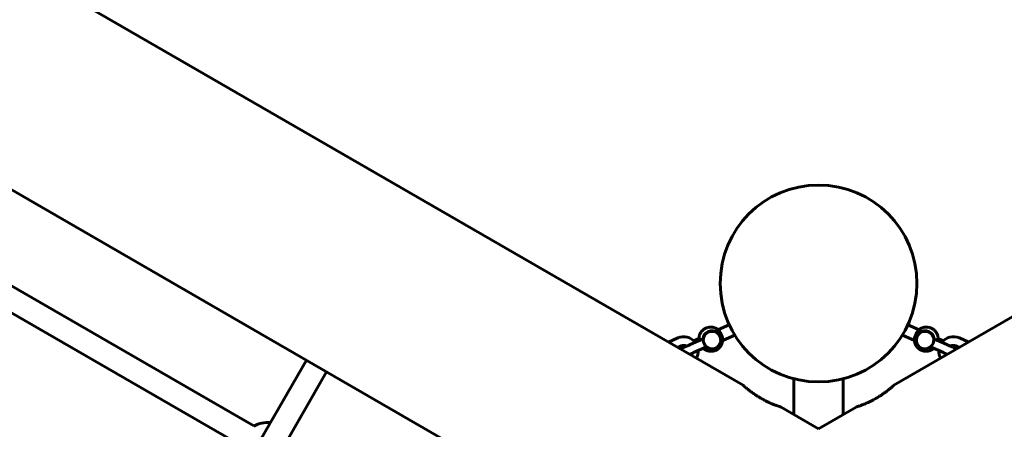
# Model space of a CAD drawing. Units: millimetres. Extents: x -12170 to 7468, y -7668 to 7955.
# Drawn here: x -548 to 127, y -100 to 181 of the extents above; entities that cross this region are included whole.
import ezdxf

# ---------------------------------------------------------------- set-up
doc = ezdxf.new("R2010")
doc.units = ezdxf.units.MM
doc.linetypes.add('K5LT_BASIC', pattern=[0])
doc.linetypes.add('K5LT_THIN', pattern=[0])

msp = doc.modelspace()

# ---------------------------------------------------------------- linework, layer by layer
at = {"color": 143, "linetype": 'K5LT_BASIC', "lineweight": 60, "true_color": 0x33acca}
for p, q in [((-51.74, -69.74), (-2450.63, 1315.26)), ((2366.95, 1266.94), (51.74, -69.74)), ((-119.24, -186.65), (-2518.13, 1198.35)), ((-387.35, -97.73), (-575.02, 10.62)), ((-397.82, -110.16), (-580.55, -4.66)), ((-69.64, -33.77), (-68.91, -33.45)), ((-61.3, -28.26), (-69.13, -31.73)), ((-68.91, -33.45), (-66.48, -38.94)), ((61.3, -28.26), (69.13, -31.73)), ((68.91, -33.45), (66.48, -38.94)), ((69.64, -33.77), (68.91, -33.45)), ((-96.61, -37.32), (-103, -40.15)), ((-88.11, -41.94), (-79.15, -37.98)), ((-82.06, -37.81), (-85.54, -39.35)), ((-67.11, -39.21), (-66.48, -38.94)), ((-57.51, -35.34), (-65.77, -38.99)), ((57.51, -35.34), (65.77, -38.99)), ((67.11, -39.21), (66.48, -38.94)), ((88.11, -41.94), (79.15, -37.98)), ((82.06, -37.81), (85.54, -39.35)), ((96.61, -37.32), (103, -40.15)), ((-94.19, -42.81), (-96.57, -43.86)), ((-85.69, -47.43), (-76.83, -43.51)), ((85.69, -47.43), (76.83, -43.51)), ((94.19, -42.81), (96.57, -43.86)), ((-351.34, -52.65), (-386.25, -113.12)), ((-337.48, -60.65), (-372.39, -121.12)), ((-16.85, -89.88), (-16.85, -65.36)), ((16.85, -89.88), (16.85, -65.36)), ((0, -99.61), (-25.76, -84.74)), ((25.76, -84.74), (0, -99.61))]:
    msp.add_line(p, q, dxfattribs=at)
at = {"color": 7, "linetype": 'K5LT_THIN', "lineweight": 18, "true_color": 0xffffff}
for p, q in [((-61.01, -28.88), (-68.62, -32.24)), ((61.01, -28.88), (68.62, -32.24)), ((-57.87, -34.75), (-65.76, -38.24)), ((57.87, -34.75), (65.76, -38.24))]:
    msp.add_line(p, q, dxfattribs=at)
at = {"color": 143, "linetype": 'K5LT_BASIC', "lineweight": 60, "true_color": 0x33acca}
msp.add_circle((0, 0), 67.5, dxfattribs=at)
for centre, radius, start, end in [((-92.57, -46.47), 10, 37.35885, 113.86083), ((92.57, -46.47), 10, 66.13917, 142.64115), ((-92.57, -46.47), 4, 60.10795, 113.86083), ((-92.57, -46.47), 10, 331.47472, 2.35547), ((92.57, -46.47), 10, 177.64453, 208.52528), ((92.57, -46.47), 4, 66.13917, 119.89205), ((-378.01, -114.85), 19.5, 84.22171, 118.9849)]:
    msp.add_arc(centre, radius, start, end, dxfattribs=at)
for centre, major_axis, start_param, end_param in [((-73.09, -38.82), (-5.49, -2.43), 4.712389, 6.283185), ((-73.27, -38.42), (-5.49, -2.43), 4.712389, 5.800365), ((-73.27, -38.42), (5.49, 2.43), 0.48282, 1.570796), ((-73.09, -38.82), (-5.49, -2.43), 3.141593, 4.712389), ((73.09, -38.82), (-5.49, 2.43), 4.712389, 6.283185), ((73.27, -38.42), (-5.49, 2.43), 4.712389, 5.800365), ((73.09, -38.82), (-5.49, 2.43), 3.141593, 4.712389), ((73.27, -38.42), (-5.49, 2.43), 3.624413, 4.712389), ((-73.09, -38.82), (-5.49, -2.43), 0, 3.141593), ((73.09, -38.82), (-5.49, 2.43), 0, 3.141593)]:
    msp.add_ellipse(centre, major_axis=major_axis, ratio=0.997259, start_param=start_param, end_param=end_param, dxfattribs=at)
for points, knots in [([(-77.26, -30.63), (-77.57, -30.77), (-77.87, -30.92), (-78.45, -31.27), (-78.72, -31.46), (-79.25, -31.87), (-79.5, -32.1), (-79.97, -32.57), (-80.19, -32.82), (-80.59, -33.35), (-80.78, -33.62), (-81.11, -34.19), (-81.26, -34.49), (-81.53, -35.09), (-81.64, -35.4), (-81.83, -36.03), (-81.9, -36.35), (-82.01, -36.99), (-82.04, -37.32), (-82.06, -37.7), (-82.06, -37.76), (-82.05, -38.08), (-82.06, -38.35), (-82.02, -38.82), (-81.99, -39.02), (-81.97, -39.23)], [0, 0, 0, 0, 0.719744, 0.719744, 1.436179, 1.436179, 2.149342, 2.149342, 2.859537, 2.859537, 3.566823, 3.566823, 4.271585, 4.271585, 4.973936, 4.973936, 5.674286, 5.674286, 6.372728, 6.372728, 6.491108, 6.491108, 7.069909, 7.069909, 7.504013, 7.504013, 7.504013, 7.504013]), ([(-69.01, -31.67), (-69.01, -31.67), (-69.02, -31.67), (-69.28, -31.46), (-69.55, -31.28), (-70.1, -30.94), (-70.39, -30.79), (-70.99, -30.52), (-71.3, -30.4), (-71.92, -30.21), (-72.24, -30.13), (-72.89, -30.01), (-73.22, -29.97), (-73.88, -29.93), (-74.21, -29.94), (-74.88, -29.98), (-75.21, -30.02), (-75.86, -30.15), (-76.19, -30.24), (-76.76, -30.42), (-77.02, -30.52), (-77.26, -30.63)], [2.77326, 2.77326, 2.77326, 2.77326, 2.782195, 2.782195, 3.479853, 3.479853, 4.178703, 4.178703, 4.879631, 4.879631, 5.582438, 5.582438, 6.287806, 6.287806, 6.995666, 6.995666, 7.706486, 7.706486, 8.4203, 8.4203, 8.998347, 8.998347, 8.998347, 8.998347]), ([(-67.6, -36.4), (-67.66, -36.27), (-67.76, -36.06), (-67.92, -35.78), (-68.08, -35.51), (-68.25, -35.27), (-68.45, -35.01), (-68.7, -34.71), (-69, -34.39), (-69.24, -34.16), (-69.41, -34), (-69.51, -33.92), (-69.58, -33.85), (-69.62, -33.81), (-69.64, -33.78), (-69.64, -33.77), (-69.64, -33.77)], [0, 0, 0, 0, 1.394605, 2.399018, 3.270524, 4.598295, 5.551099, 6.88986, 9.138035, 11.193494, 12.253008, 13.535858, 14.314719, 15.160032, 16.247916, 17, 17, 17, 17]), ([(-69.13, -31.74), (-69.13, -31.75), (-69.1, -31.78), (-69.03, -31.85), (-68.93, -31.95), (-68.8, -32.07), (-68.56, -32.29), (-68.23, -32.61), (-67.81, -33.06), (-67.55, -33.38), (-67.44, -33.53)], [0, 0, 0, 0, 1.110446, 2.230229, 3.071395, 4.195402, 5.135124, 7.549093, 9.42814, 11, 11, 11, 11]), ([(-67.44, -33.53), (-67.38, -33.61), (-67.25, -33.8), (-67.07, -34.12), (-66.92, -34.43), (-66.81, -34.7), (-66.71, -34.91), (-66.62, -35.12), (-66.54, -35.3), (-66.48, -35.45), (-66.41, -35.59), (-66.33, -35.78), (-66.24, -35.98), (-66.1, -36.3), (-65.97, -36.65), (-65.9, -36.92), (-65.88, -37.03)], [0, 0, 0, 0, 1.433248, 3.178123, 4.850851, 5.8456, 6.848627, 7.852031, 8.770562, 9.278759, 9.918608, 10.820459, 11.901866, 12.874243, 15.392963, 17, 17, 17, 17]), ([(67.44, -33.53), (67.38, -33.61), (67.25, -33.8), (67.07, -34.12), (66.92, -34.43), (66.81, -34.7), (66.71, -34.91), (66.62, -35.12), (66.54, -35.3), (66.48, -35.45), (66.41, -35.59), (66.33, -35.78), (66.24, -35.98), (66.1, -36.3), (65.97, -36.65), (65.9, -36.92), (65.88, -37.03)], [0, 0, 0, 0, 1.433248, 3.178123, 4.850851, 5.8456, 6.848627, 7.852031, 8.770562, 9.278759, 9.918608, 10.820459, 11.901866, 12.874243, 15.392963, 17, 17, 17, 17]), ([(69.13, -31.74), (69.13, -31.75), (69.1, -31.78), (69.03, -31.85), (68.93, -31.95), (68.8, -32.07), (68.56, -32.29), (68.23, -32.61), (67.81, -33.06), (67.55, -33.38), (67.44, -33.53)], [0, 0, 0, 0, 1.110446, 2.230229, 3.071395, 4.195402, 5.135124, 7.549093, 9.42814, 11, 11, 11, 11]), ([(67.6, -36.4), (67.66, -36.27), (67.76, -36.06), (67.92, -35.78), (68.08, -35.51), (68.25, -35.27), (68.45, -35.01), (68.7, -34.71), (69, -34.39), (69.24, -34.16), (69.41, -34), (69.51, -33.92), (69.58, -33.85), (69.62, -33.81), (69.64, -33.78), (69.64, -33.77), (69.64, -33.77)], [0, 0, 0, 0, 1.394605, 2.399018, 3.270524, 4.598295, 5.551099, 6.88986, 9.138035, 11.193494, 12.253008, 13.535858, 14.314719, 15.160032, 16.247916, 17, 17, 17, 17]), ([(69.01, -31.67), (69.01, -31.67), (69.02, -31.67), (69.28, -31.46), (69.55, -31.28), (70.1, -30.94), (70.39, -30.79), (70.99, -30.52), (71.3, -30.4), (71.92, -30.21), (72.24, -30.13), (72.89, -30.01), (73.22, -29.97), (73.88, -29.93), (74.21, -29.94), (74.88, -29.98), (75.21, -30.02), (75.86, -30.15), (76.19, -30.24), (76.76, -30.42), (77.02, -30.52), (77.26, -30.63)], [2.77326, 2.77326, 2.77326, 2.77326, 2.782195, 2.782195, 3.479853, 3.479853, 4.178703, 4.178703, 4.879631, 4.879631, 5.582438, 5.582438, 6.287806, 6.287806, 6.995666, 6.995666, 7.706486, 7.706486, 8.4203, 8.4203, 8.998347, 8.998347, 8.998347, 8.998347]), ([(77.26, -30.63), (77.57, -30.77), (77.87, -30.92), (78.45, -31.27), (78.72, -31.46), (79.25, -31.87), (79.5, -32.1), (79.97, -32.57), (80.19, -32.82), (80.59, -33.35), (80.78, -33.62), (81.11, -34.19), (81.26, -34.49), (81.53, -35.09), (81.64, -35.4), (81.83, -36.03), (81.9, -36.35), (82.01, -36.99), (82.04, -37.32), (82.06, -37.7), (82.06, -37.76), (82.05, -38.08), (82.06, -38.35), (82.02, -38.82), (81.99, -39.02), (81.97, -39.23)], [0, 0, 0, 0, 0.719744, 0.719744, 1.436179, 1.436179, 2.149342, 2.149342, 2.859537, 2.859537, 3.566823, 3.566823, 4.271585, 4.271585, 4.973936, 4.973936, 5.674286, 5.674286, 6.372728, 6.372728, 6.491108, 6.491108, 7.069909, 7.069909, 7.504013, 7.504013, 7.504013, 7.504013]), ([(-79.15, -37.98), (-79.15, -37.98), (-79.14, -37.99), (-79.13, -38.06), (-79.13, -38.16), (-79.13, -38.3), (-79.13, -38.46), (-79.13, -38.71), (-79.11, -39.04), (-79.08, -39.42), (-79.03, -39.74), (-78.98, -40.01), (-78.91, -40.3), (-78.83, -40.57), (-78.72, -40.9), (-78.64, -41.12), (-78.58, -41.25)], [0, 0, 0, 0, 1.322563, 2.395596, 3.481415, 4.613485, 5.80175, 6.752301, 8.782734, 10.409789, 11.518778, 12.56744, 13.463139, 14.645129, 15.510125, 17, 17, 17, 17]), ([(-79.09, -44.52), (-78.84, -44.71), (-78.6, -44.92), (-78.07, -45.28), (-77.78, -45.45), (-77.2, -45.75), (-76.9, -45.88), (-76.29, -46.11), (-75.97, -46.2), (-75.33, -46.35), (-75.01, -46.41), (-74.35, -46.48), (-74.02, -46.49), (-73.35, -46.48), (-73.02, -46.45), (-72.36, -46.36), (-72.04, -46.29), (-71.39, -46.12), (-71.07, -46.01), (-70.45, -45.76), (-70.15, -45.61), (-69.56, -45.28), (-69.28, -45.1), (-68.74, -44.7), (-68.48, -44.48), (-68, -44.02), (-67.78, -43.78), (-67.36, -43.26), (-67.16, -42.99), (-66.81, -42.43), (-66.65, -42.14), (-66.37, -41.54), (-66.25, -41.24), (-66.05, -40.61), (-65.97, -40.29), (-65.84, -39.65), (-65.8, -39.33), (-65.78, -39), (-65.77, -38.99), (-65.77, -38.67), (-65.75, -38.35), (-65.78, -37.7), (-65.82, -37.37), (-65.88, -37.05), (-65.88, -37.04), (-65.88, -37.03)], [2.650048, 2.650048, 2.650048, 2.650048, 3.369966, 3.369966, 4.10683, 4.10683, 4.845781, 4.845781, 5.586657, 5.586657, 6.33012, 6.33012, 7.076093, 7.076093, 7.825145, 7.825145, 8.577218, 8.577218, 9.332716, 9.332716, 10.091637, 10.091637, 10.84863, 10.84863, 11.602165, 11.602165, 12.352541, 12.352541, 13.099759, 13.099759, 13.844353, 13.844353, 14.586213, 14.586213, 15.326102, 15.326102, 16.063773, 16.063773, 16.072611, 16.072611, 16.800169, 16.800169, 17.534787, 17.534787, 17.555331, 17.555331, 17.555331, 17.555331]), ([(79.09, -44.52), (78.84, -44.71), (78.6, -44.92), (78.07, -45.28), (77.78, -45.45), (77.2, -45.75), (76.9, -45.88), (76.29, -46.11), (75.97, -46.2), (75.33, -46.35), (75.01, -46.41), (74.35, -46.48), (74.02, -46.49), (73.35, -46.48), (73.02, -46.45), (72.36, -46.36), (72.04, -46.29), (71.39, -46.12), (71.07, -46.01), (70.45, -45.76), (70.15, -45.61), (69.56, -45.28), (69.28, -45.1), (68.74, -44.7), (68.48, -44.48), (68, -44.02), (67.78, -43.78), (67.36, -43.26), (67.16, -42.99), (66.81, -42.43), (66.65, -42.14), (66.37, -41.54), (66.25, -41.24), (66.05, -40.61), (65.97, -40.29), (65.84, -39.65), (65.8, -39.33), (65.78, -39), (65.77, -38.99), (65.77, -38.67), (65.75, -38.35), (65.78, -37.7), (65.82, -37.37), (65.88, -37.05), (65.88, -37.04), (65.88, -37.03)], [2.650048, 2.650048, 2.650048, 2.650048, 3.369966, 3.369966, 4.10683, 4.10683, 4.845781, 4.845781, 5.586657, 5.586657, 6.33012, 6.33012, 7.076093, 7.076093, 7.825145, 7.825145, 8.577218, 8.577218, 9.332716, 9.332716, 10.091637, 10.091637, 10.84863, 10.84863, 11.602165, 11.602165, 12.352541, 12.352541, 13.099759, 13.099759, 13.844353, 13.844353, 14.586213, 14.586213, 15.326102, 15.326102, 16.063773, 16.063773, 16.072611, 16.072611, 16.800169, 16.800169, 17.534787, 17.534787, 17.555331, 17.555331, 17.555331, 17.555331]), ([(79.15, -37.98), (79.15, -37.98), (79.14, -37.99), (79.13, -38.06), (79.13, -38.16), (79.13, -38.3), (79.13, -38.46), (79.13, -38.71), (79.11, -39.04), (79.08, -39.42), (79.03, -39.74), (78.98, -40.01), (78.91, -40.3), (78.83, -40.57), (78.72, -40.9), (78.64, -41.12), (78.58, -41.25)], [0, 0, 0, 0, 1.322563, 2.395596, 3.481415, 4.613485, 5.80175, 6.752301, 8.782734, 10.409789, 11.518778, 12.56744, 13.463139, 14.645129, 15.510125, 17, 17, 17, 17]), ([(-92.41, -42.47), (-92.5, -42.51), (-92.58, -42.55), (-92.97, -42.74), (-93.26, -42.89), (-93.69, -43.1), (-93.83, -43.18), (-94.24, -43.39), (-94.49, -43.52), (-94.96, -43.77), (-95.18, -43.9), (-95.55, -44.11), (-95.7, -44.19), (-95.85, -44.28)], [4.089106, 4.089106, 4.089106, 4.089106, 4.388776, 4.388776, 5.47374, 5.47374, 6.050009, 6.050009, 7.117191, 7.117191, 8.183375, 8.183375, 8.994995, 8.994995, 8.994995, 8.994995]), ([(-95.13, -44.69), (-95.07, -44.68), (-95.02, -44.66), (-94.91, -44.63), (-94.85, -44.61), (-94.74, -44.58), (-94.68, -44.56), (-94.57, -44.52), (-94.51, -44.5), (-94.41, -44.47), (-94.36, -44.45), (-94.2, -44.4), (-94.1, -44.36), (-93.77, -44.25), (-93.54, -44.16), (-93.05, -43.98), (-92.79, -43.88), (-92.25, -43.67), (-91.96, -43.56), (-91.37, -43.32), (-91.06, -43.2), (-90.69, -43.05), (-90.63, -43.02), (-90.31, -42.89), (-90.05, -42.78), (-89.46, -42.53), (-89.12, -42.39), (-88.56, -42.14), (-88.34, -42.04), (-88.11, -41.94)], [3.16232, 3.16232, 3.16232, 3.16232, 3.779246, 3.779246, 4.311834, 4.311834, 4.838678, 4.838678, 5.290768, 5.290768, 5.689692, 5.689692, 6.48754, 6.48754, 8.00882, 8.00882, 9.557389, 9.557389, 11.126512, 11.126512, 12.708613, 12.708613, 13.000343, 13.000343, 14.305214, 14.305214, 15.911088, 15.911088, 17, 17, 17, 17]), ([(95.13, -44.69), (95.07, -44.68), (95.02, -44.66), (94.91, -44.63), (94.85, -44.61), (94.74, -44.58), (94.68, -44.56), (94.57, -44.52), (94.51, -44.5), (94.41, -44.47), (94.36, -44.45), (94.2, -44.4), (94.1, -44.36), (93.77, -44.25), (93.54, -44.16), (93.05, -43.98), (92.79, -43.88), (92.25, -43.67), (91.96, -43.56), (91.37, -43.32), (91.06, -43.2), (90.69, -43.05), (90.63, -43.02), (90.31, -42.89), (90.05, -42.78), (89.46, -42.53), (89.12, -42.39), (88.56, -42.14), (88.34, -42.04), (88.11, -41.94)], [3.16232, 3.16232, 3.16232, 3.16232, 3.779246, 3.779246, 4.311834, 4.311834, 4.838678, 4.838678, 5.290768, 5.290768, 5.689692, 5.689692, 6.48754, 6.48754, 8.00882, 8.00882, 9.557389, 9.557389, 11.126512, 11.126512, 12.708613, 12.708613, 13.000343, 13.000343, 14.305214, 14.305214, 15.911088, 15.911088, 17, 17, 17, 17]), ([(92.41, -42.47), (92.5, -42.51), (92.58, -42.55), (92.97, -42.74), (93.26, -42.89), (93.69, -43.1), (93.83, -43.18), (94.24, -43.39), (94.49, -43.52), (94.96, -43.77), (95.18, -43.9), (95.55, -44.11), (95.7, -44.19), (95.85, -44.28)], [4.089106, 4.089106, 4.089106, 4.089106, 4.388776, 4.388776, 5.47374, 5.47374, 6.050009, 6.050009, 7.117191, 7.117191, 8.183375, 8.183375, 8.994995, 8.994995, 8.994995, 8.994995]), ([(-88.38, -48.59), (-88.21, -48.52), (-88.04, -48.45), (-87.53, -48.23), (-87.19, -48.08), (-86.46, -47.77), (-86.07, -47.6), (-85.69, -47.43)], [30.157269, 30.157269, 30.157269, 30.157269, 30.703443, 30.703443, 31.797847, 31.797847, 33, 33, 33, 33]), ([(88.38, -48.59), (88.21, -48.52), (88.04, -48.45), (87.53, -48.23), (87.19, -48.08), (86.46, -47.77), (86.07, -47.6), (85.69, -47.43)], [30.157269, 30.157269, 30.157269, 30.157269, 30.703443, 30.703443, 31.797847, 31.797847, 33, 33, 33, 33]), ([(-51.74, -69.74), (-51.74, -69.74), (-51.71, -69.77), (-51.63, -69.84), (-51.54, -69.93), (-51.43, -70.02), (-51.29, -70.15), (-51.12, -70.31), (-50.86, -70.54), (-50.49, -70.86), (-50.04, -71.26), (-49.44, -71.77), (-48.73, -72.36), (-47.87, -73.05), (-47.02, -73.72), (-46.05, -74.46), (-44.91, -75.29), (-43.8, -76.07), (-42.78, -76.74), (-41.79, -77.38), (-40.89, -77.94), (-39.89, -78.53), (-38.87, -79.12), (-37.62, -79.81), (-36.48, -80.4), (-35.52, -80.87), (-34.73, -81.25), (-34.04, -81.57), (-33.38, -81.87), (-32.74, -82.15), (-31.86, -82.52), (-30.89, -82.92), (-29.91, -83.3), (-29.06, -83.62), (-28.29, -83.9), (-27.63, -84.13), (-27.15, -84.29), (-26.77, -84.41), (-26.49, -84.51), (-26.2, -84.6), (-25.99, -84.67), (-25.81, -84.73), (-25.76, -84.74), (-25.76, -84.74)], [0, 0, 0, 0, 1.317273, 2.085934, 2.635017, 3.291037, 3.941323, 4.648292, 5.412002, 6.641133, 7.879404, 8.722199, 10.55754, 11.897523, 12.961177, 14.443611, 15.962665, 17.439145, 18.494367, 19.507885, 20.824479, 21.467473, 22.762233, 24.092055, 25.479626, 26.412982, 27.207592, 28.054572, 28.740338, 29.438179, 30.310461, 31.871079, 33.115047, 34.288693, 35.626696, 36.831022, 37.964601, 38.675445, 39.595162, 40.357843, 41.582521, 42.472023, 44, 44, 44, 44]), ([(25.76, -84.74), (25.76, -84.74), (25.79, -84.73), (25.91, -84.69), (26.02, -84.66), (26.16, -84.61), (26.34, -84.56), (26.56, -84.48), (26.89, -84.38), (27.36, -84.22), (27.92, -84.03), (28.61, -83.78), (29.46, -83.47), (30.48, -83.08), (31.57, -82.64), (32.69, -82.18), (33.88, -81.64), (34.99, -81.13), (35.91, -80.68), (36.83, -80.21), (37.87, -79.67), (39.06, -79.01), (40.31, -78.29), (41.54, -77.54), (42.62, -76.85), (43.51, -76.26), (44.23, -75.77), (44.86, -75.32), (45.44, -74.91), (46.01, -74.49), (46.77, -73.92), (47.68, -73.21), (48.61, -72.46), (49.41, -71.79), (50.03, -71.26), (50.54, -70.82), (50.91, -70.5), (51.17, -70.26), (51.4, -70.05), (51.57, -69.9), (51.7, -69.77), (51.74, -69.74), (51.74, -69.74)], [0, 0, 0, 0, 1.287335, 2.038526, 2.57513, 3.21624, 3.851748, 4.542649, 5.289002, 6.490198, 7.700327, 8.523967, 9.997829, 11.627125, 12.666605, 14.115347, 15.599877, 16.690576, 17.735099, 18.517695, 19.606195, 20.979576, 22.24491, 23.544508, 24.900543, 25.812687, 26.589238, 27.416968, 28.087149, 28.76913, 29.621587, 31.146736, 32.715671, 34.094383, 35.49778, 36.623574, 37.796458, 38.695272, 39.440619, 40.637464, 41.50675, 43, 43, 43, 43])]:
    msp.add_open_spline(points, degree=3, knots=knots, dxfattribs=at)
for points in [[(-69.13, -31.73), (-69.14, -31.73), (-69.14, -31.73), (-69.13, -31.74)], [(69.13, -31.73), (69.14, -31.73), (69.14, -31.73), (69.13, -31.74)]]:
    msp.add_open_spline(points, degree=3, dxfattribs=at)

doc.saveas('drawing.dxf')
